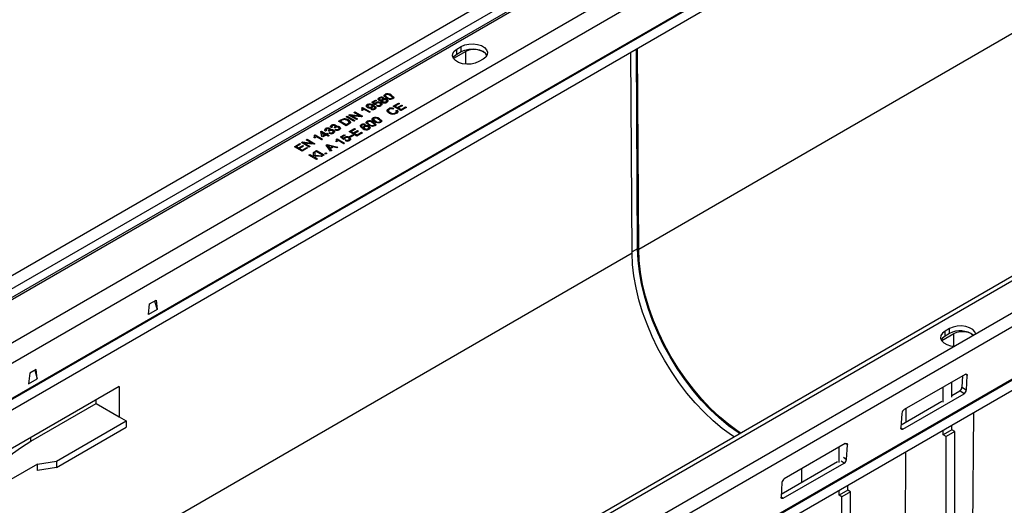
# Model space of a CAD drawing. Units: millimetres. Extents: x 56 to 3304, y 56 to 2320.
# Drawn here: x 2405 to 2724, y 1798 to 1956 of the extents above; entities that cross this region are included whole.
import ezdxf

# ---------------------------------------------------------------- set-up
doc = ezdxf.new("R2010")
doc.units = ezdxf.units.MM
doc.header["$LTSCALE"] = 8
doc.layers.add('HAURATON_PRODUCT_CONTOUR', color=7, linetype='Continuous', lineweight=25)

msp = doc.modelspace()

# ---------------------------------------------------------------- linework, layer by layer
at = {"layer": 'HAURATON_PRODUCT_CONTOUR'}
for p, q in [((2939.31, 2182.91), (2234.32, 1775.93)), ((2941.9, 2180.17), (2236.92, 1773.19)), ((2941.9, 2177.43), (2236.92, 1770.45)), ((2942.26, 2176.82), (2237.27, 1769.84)), ((2954.42, 2169.8), (2249.43, 1762.82)), ((2957.25, 2164.9), (2252.26, 1757.92)), ((2957.25, 2153.47), (2252.26, 1746.49)), ((2957.29, 2153.19), (2252.31, 1746.21)), ((2958.17, 2150.31), (2253.18, 1743.33)), ((3097.09, 2086.48), (2392.11, 1679.5)), ((2394.11, 1679.3), (3099.09, 2086.28)), ((3112.06, 2083.18), (2407.07, 1676.2)), ((2409.66, 1673.35), (3114.65, 2080.33)), ((2947.13, 2078.6), (2605.6, 1881.43)), ((2408.61, 1655.79), (3113.59, 2062.77)), ((2408.64, 1655.51), (3113.62, 2062.49)), ((2409.39, 1652.56), (3114.38, 2059.54)), ((2549.46, 1945.57), (2545.51, 1943.29)), ((2546.63, 1946.39), (2548.05, 1947.21)), ((2546.63, 1944.76), (2546.63, 1946.39)), ((2546.63, 1944.76), (2548.05, 1945.57)), ((2548.05, 1945.57), (2548.05, 1947.21)), ((2549.46, 1941.49), (2549.46, 1945.57)), ((2605.24, 1881.64), (2604.85, 1946.35)), ((2605.6, 1881.43), (2605.21, 1946.55)), ((2555.12, 1943.12), (2553.7, 1942.31)), ((2603.48, 1880.21), (2603.08, 1945.33)), ((2519.01, 1929.18), (2520.19, 1929.86)), ((2519.13, 1929.09), (2520.19, 1929.7)), ((2520.5, 1929.68), (2519.59, 1929.15)), ((2520.19, 1929.86), (2520.5, 1929.68)), ((2520.19, 1929.7), (2520.19, 1929.86)), ((2520.19, 1929.7), (2520.36, 1929.6)), ((2521.39, 1930.43), (2521.39, 1930.59)), ((2521.5, 1930.23), (2521.5, 1930.03)), ((2521.64, 1929.85), (2521.64, 1930.01)), ((2522.19, 1929.6), (2522.19, 1929.76)), ((2522.38, 1929.87), (2522.38, 1930.03)), ((2522.45, 1929.62), (2522.45, 1929.41)), ((2522.56, 1930.06), (2522.56, 1930.27)), ((2522.72, 1930.47), (2522.72, 1930.63)), ((2522.84, 1929.98), (2522.84, 1930.14)), ((2523.3, 1931.53), (2523.3, 1931.69)), ((2523.41, 1931.32), (2523.41, 1931.12)), ((2523.42, 1931.08), (2523.42, 1931.24)), ((2523.83, 1929.4), (2523.83, 1929.61)), ((2523.94, 1929.88), (2523.94, 1930.04)), ((2524.07, 1930.53), (2524.07, 1930.7)), ((2525.34, 1931.26), (2525.34, 1931.43)), ((2525.52, 1930.25), (2525.52, 1930.41)), ((2525.68, 1930.46), (2525.68, 1930.67)), ((2516.02, 1926.44), (2515.73, 1926.61)), ((2515.8, 1927.36), (2516, 1927.48)), ((2515.83, 1927.22), (2516, 1927.32)), ((2515.87, 1926.89), (2515.87, 1927.1)), ((2516, 1927.48), (2518.47, 1926.05)), ((2516, 1927.32), (2516, 1927.48)), ((2516, 1927.32), (2518.33, 1925.97)), ((2518.16, 1925.87), (2516.23, 1926.98)), ((2517.55, 1928.21), (2517.55, 1928.38)), ((2517.69, 1927.99), (2517.69, 1927.79)), ((2517.95, 1927.47), (2517.95, 1927.64)), ((2518.7, 1926.88), (2518.98, 1927.08)), ((2518.85, 1926.82), (2518.98, 1926.91)), ((2518.92, 1927.47), (2518.92, 1927.63)), ((2518.98, 1926.91), (2518.98, 1927.08)), ((2520.03, 1928.31), (2519.01, 1929.18)), ((2519.12, 1927.71), (2519.12, 1927.92)), ((2519.36, 1927.76), (2519.36, 1927.92)), ((2519.57, 1928.01), (2519.57, 1928.17)), ((2519.59, 1929.15), (2520.11, 1928.71)), ((2519.59, 1928.99), (2519.59, 1929.15)), ((2519.59, 1928.99), (2520.11, 1928.55)), ((2519.75, 1926.92), (2519.75, 1927.08)), ((2519.94, 1927.16), (2519.94, 1927.37)), ((2520.38, 1928.47), (2520.03, 1928.31)), ((2520.11, 1928.55), (2520.11, 1928.71)), ((2520.36, 1928.57), (2520.36, 1928.46)), ((2520.38, 1928.9), (2520.38, 1929.06)), ((2520.5, 1927.99), (2520.79, 1928.2)), ((2520.66, 1927.94), (2520.79, 1928.03)), ((2520.79, 1928.03), (2520.79, 1928.2)), ((2521.69, 1928.04), (2521.69, 1928.2)), ((2521.9, 1928.29), (2521.9, 1928.49)), ((2521.91, 1928.85), (2521.91, 1929.02)), ((2522.3, 1928.41), (2522.3, 1928.57)), ((2522.66, 1929.15), (2522.66, 1929.32)), ((2523.62, 1929.15), (2523.62, 1929.31)), ((2524.42, 1926.44), (2524.42, 1926.24)), ((2524.48, 1926.85), (2524.48, 1927.02)), ((2526.15, 1927.15), (2525.88, 1926.91)), ((2525.97, 1927.84), (2527.72, 1928.85)), ((2528.45, 1926.41), (2525.97, 1927.84)), ((2526.11, 1927.76), (2527.72, 1928.69)), ((2528, 1928.68), (2526.61, 1927.88)), ((2526.61, 1927.88), (2527.37, 1927.44)), ((2526.61, 1927.72), (2526.61, 1927.88)), ((2526.61, 1927.72), (2527.37, 1927.28)), ((2526.78, 1926.46), (2527.21, 1926.61)), ((2526.78, 1926.3), (2527.21, 1926.45)), ((2527.21, 1926.45), (2527.21, 1926.61)), ((2527.37, 1927.44), (2528.67, 1928.19)), ((2527.37, 1927.28), (2528.67, 1928.03)), ((2527.37, 1927.28), (2527.37, 1927.44)), ((2528.95, 1928.03), (2527.65, 1927.27)), ((2527.65, 1927.27), (2528.51, 1926.78)), ((2527.65, 1927.11), (2527.65, 1927.27)), ((2527.65, 1927.11), (2528.51, 1926.62)), ((2527.72, 1928.85), (2528, 1928.68)), ((2527.72, 1928.69), (2527.72, 1928.85)), ((2527.72, 1928.69), (2527.86, 1928.6)), ((2530.25, 1927.46), (2528.45, 1926.41)), ((2528.51, 1926.78), (2529.97, 1927.62)), ((2528.51, 1926.62), (2529.97, 1927.46)), ((2528.51, 1926.62), (2528.51, 1926.78)), ((2528.67, 1928.19), (2528.95, 1928.03)), ((2528.67, 1928.03), (2528.67, 1928.19)), ((2528.67, 1928.03), (2528.81, 1927.94)), ((2529.97, 1927.62), (2530.25, 1927.46)), ((2529.97, 1927.46), (2529.97, 1927.62)), ((2529.97, 1927.46), (2530.11, 1927.38)), ((2508.16, 1922.96), (2509.01, 1923.45)), ((2508.3, 1922.88), (2509.01, 1923.28)), ((2509.3, 1923.28), (2508.8, 1922.99)), ((2509.01, 1923.28), (2509.01, 1923.45)), ((2509.48, 1923.51), (2509.48, 1923.68)), ((2510.02, 1923.62), (2510.02, 1923.78)), ((2510.67, 1924.4), (2511.02, 1924.61)), ((2513.14, 1922.98), (2510.67, 1924.4)), ((2510.81, 1924.32), (2511.02, 1924.44)), ((2511.02, 1924.61), (2513.49, 1923.18)), ((2511.02, 1924.44), (2511.02, 1924.61)), ((2511.02, 1924.44), (2513.35, 1923.1)), ((2511.42, 1923.26), (2511.42, 1923.42)), ((2511.59, 1924.94), (2511.96, 1925.15)), ((2514.06, 1923.51), (2511.59, 1924.94)), ((2511.73, 1924.85), (2511.96, 1924.98)), ((2511.96, 1925.15), (2514.99, 1924.77)), ((2511.96, 1924.98), (2511.96, 1925.15)), ((2511.96, 1924.98), (2514.99, 1924.6)), ((2512.57, 1924.77), (2514.41, 1923.71)), ((2515.6, 1924.39), (2512.57, 1924.77)), ((2512.57, 1924.61), (2512.57, 1924.77)), ((2512.57, 1924.61), (2514.27, 1923.63)), ((2513.14, 1925.83), (2513.49, 1926.03)), ((2514.99, 1924.77), (2513.14, 1925.83)), ((2513.49, 1923.18), (2513.14, 1922.98)), ((2513.29, 1925.75), (2513.49, 1925.87)), ((2513.49, 1926.03), (2515.97, 1924.61)), ((2513.49, 1925.87), (2513.49, 1926.03)), ((2513.49, 1925.87), (2515.83, 1924.52)), ((2514.41, 1923.71), (2514.06, 1923.51)), ((2514.99, 1924.6), (2514.99, 1924.77)), ((2515.97, 1924.61), (2515.6, 1924.39)), ((2518.47, 1926.05), (2518.16, 1925.87)), ((2519.4, 1923.89), (2519.4, 1924.05)), ((2519.52, 1923.68), (2519.52, 1923.47)), ((2519.53, 1923.43), (2519.53, 1923.6)), ((2521.45, 1923.62), (2521.45, 1923.78)), ((2524.94, 1925.68), (2524.94, 1925.84)), ((2526.71, 1925.54), (2526.71, 1925.7)), ((2527, 1925.9), (2527, 1926.11)), ((2504.03, 1920.41), (2504.03, 1920.57)), ((2504.15, 1920.2), (2504.15, 1920)), ((2505.21, 1920.05), (2505.21, 1920.25)), ((2505.36, 1920.45), (2505.36, 1920.62)), ((2505.52, 1919.97), (2505.52, 1920.14)), ((2506.19, 1921.05), (2505.85, 1920.89)), ((2505.94, 1921.51), (2505.94, 1921.67)), ((2506.05, 1921.3), (2506.05, 1921.09)), ((2506.59, 1919.89), (2506.59, 1920.05)), ((2507.08, 1920.83), (2506.83, 1921.01)), ((2506.88, 1920.98), (2506.88, 1921.04)), ((2506.99, 1920.19), (2507.27, 1920.39)), ((2507.12, 1921.15), (2507.12, 1921.35)), ((2507.14, 1920.14), (2507.27, 1920.23)), ((2507.27, 1921.55), (2507.27, 1921.71)), ((2507.27, 1920.23), (2507.27, 1920.39)), ((2507.42, 1921.07), (2507.42, 1921.24)), ((2510.64, 1921.53), (2508.16, 1922.96)), ((2508.18, 1920.24), (2508.18, 1920.4)), ((2508.4, 1920.49), (2508.4, 1920.7)), ((2508.5, 1920.99), (2508.5, 1921.15)), ((2508.8, 1922.99), (2510.7, 1921.89)), ((2508.8, 1922.83), (2508.8, 1922.99)), ((2508.8, 1922.83), (2510.7, 1921.73)), ((2511.52, 1922.04), (2510.64, 1921.53)), ((2510.7, 1921.89), (2511.21, 1922.19)), ((2510.7, 1921.73), (2511.21, 1922.03)), ((2510.7, 1921.73), (2510.7, 1921.89)), ((2511.21, 1922.03), (2511.21, 1922.19)), ((2511.62, 1922.46), (2511.62, 1922.63)), ((2511.69, 1919.6), (2513.44, 1920.61)), ((2511.83, 1919.52), (2513.44, 1920.44)), ((2513.72, 1920.44), (2512.33, 1919.64)), ((2513.44, 1920.61), (2513.72, 1920.44)), ((2513.44, 1920.44), (2513.44, 1920.61)), ((2513.44, 1920.44), (2513.58, 1920.36)), ((2515.38, 1921.51), (2515.64, 1921.72)), ((2515.64, 1921.72), (2515.64, 1921.88)), ((2515.7, 1921.46), (2515.7, 1921.25)), ((2516.24, 1920.7), (2516.24, 1920.86)), ((2516.28, 1921.02), (2516.51, 1921.23)), ((2516.49, 1920.89), (2516.49, 1920.69)), ((2516.51, 1921.23), (2516.51, 1921.39)), ((2516.99, 1921.93), (2516.71, 1921.72)), ((2516.71, 1920.42), (2516.71, 1920.59)), ((2517.5, 1922.79), (2517.5, 1922.95)), ((2517.61, 1922.58), (2517.61, 1922.37)), ((2517.62, 1922.33), (2517.62, 1922.5)), ((2517.8, 1920.4), (2517.8, 1920.56)), ((2518.01, 1920.65), (2518.01, 1920.85)), ((2518.05, 1921.19), (2518.05, 1921.35)), ((2518.28, 1921.79), (2518.28, 1921.95)), ((2519.55, 1922.52), (2519.55, 1922.69)), ((2519.72, 1921.51), (2519.72, 1921.67)), ((2519.88, 1921.72), (2519.88, 1921.93)), ((2520.18, 1922.89), (2520.18, 1923.05)), ((2521.62, 1922.61), (2521.62, 1922.77)), ((2521.79, 1922.82), (2521.79, 1923.02)), ((2497.72, 1916.93), (2498.07, 1917.13)), ((2499.57, 1915.86), (2497.72, 1916.93)), ((2497.86, 1916.85), (2498.07, 1916.97)), ((2498.07, 1917.13), (2500.55, 1915.7)), ((2498.07, 1916.97), (2498.07, 1917.13)), ((2498.07, 1916.97), (2500.41, 1915.62)), ((2500.6, 1917.54), (2500.31, 1917.71)), ((2500.37, 1918.46), (2500.58, 1918.58)), ((2500.41, 1918.32), (2500.58, 1918.42)), ((2500.45, 1917.99), (2500.45, 1918.2)), ((2500.58, 1918.58), (2503.05, 1917.15)), ((2500.58, 1918.42), (2500.58, 1918.58)), ((2500.58, 1918.42), (2502.91, 1917.07)), ((2502.74, 1916.97), (2500.81, 1918.08)), ((2502.45, 1919.62), (2502.67, 1919.75)), ((2502.8, 1918.07), (2502.45, 1919.62)), ((2502.48, 1919.48), (2502.67, 1919.59)), ((2502.67, 1919.75), (2504.2, 1918.87)), ((2502.67, 1919.59), (2502.67, 1919.75)), ((2502.67, 1919.59), (2504.2, 1918.71)), ((2503.05, 1917.15), (2502.74, 1916.97)), ((2503.12, 1917.88), (2502.8, 1918.07)), ((2502.99, 1919.2), (2503.19, 1918.29)), ((2503.88, 1918.69), (2502.99, 1919.2)), ((2502.99, 1919.04), (2502.99, 1919.2)), ((2502.99, 1919.04), (2503.19, 1918.13)), ((2504.2, 1918.51), (2503.12, 1917.88)), ((2503.19, 1918.29), (2503.88, 1918.69)), ((2503.19, 1918.13), (2503.88, 1918.53)), ((2503.19, 1918.13), (2503.19, 1918.29)), ((2503.88, 1918.53), (2503.88, 1918.69)), ((2504.29, 1919.95), (2503.94, 1919.79)), ((2504.2, 1918.87), (2504.51, 1919.06)), ((2504.2, 1918.71), (2504.51, 1918.89)), ((2504.2, 1918.71), (2504.2, 1918.87)), ((2504.8, 1918.16), (2504.2, 1918.51)), ((2504.51, 1919.06), (2504.83, 1918.87)), ((2504.51, 1918.89), (2504.51, 1919.06)), ((2504.51, 1918.89), (2504.69, 1918.79)), ((2504.83, 1918.87), (2504.51, 1918.69)), ((2504.51, 1918.69), (2505.12, 1918.34)), ((2504.51, 1918.53), (2504.51, 1918.69)), ((2504.51, 1918.53), (2504.97, 1918.26)), ((2505.12, 1918.34), (2504.8, 1918.16)), ((2505.18, 1919.73), (2504.92, 1919.92)), ((2504.97, 1919.88), (2504.97, 1919.94)), ((2505.08, 1919.09), (2505.37, 1919.29)), ((2505.24, 1919.04), (2505.37, 1919.13)), ((2505.37, 1919.13), (2505.37, 1919.29)), ((2506.28, 1919.14), (2506.28, 1919.3)), ((2506.49, 1919.4), (2506.49, 1919.6)), ((2507.52, 1917.19), (2507.73, 1917.31)), ((2507.55, 1917.05), (2507.73, 1917.15)), ((2507.6, 1916.72), (2507.6, 1916.93)), ((2507.73, 1917.31), (2510.2, 1915.88)), ((2507.73, 1917.15), (2507.73, 1917.31)), ((2507.73, 1917.15), (2510.06, 1915.8)), ((2509.88, 1915.7), (2507.96, 1916.81)), ((2508.84, 1917.91), (2510.01, 1918.59)), ((2509.85, 1917.04), (2508.84, 1917.91)), ((2508.95, 1917.82), (2510.01, 1918.43)), ((2510.33, 1918.41), (2509.41, 1917.88)), ((2509.41, 1917.88), (2509.93, 1917.44)), ((2509.41, 1917.72), (2509.41, 1917.88)), ((2509.41, 1917.72), (2509.93, 1917.27)), ((2510.2, 1917.2), (2509.85, 1917.04)), ((2509.93, 1917.27), (2509.93, 1917.44)), ((2510.01, 1918.59), (2510.33, 1918.41)), ((2510.01, 1918.43), (2510.01, 1918.59)), ((2510.01, 1918.43), (2510.19, 1918.33)), ((2510.19, 1917.3), (2510.19, 1917.19)), ((2510.21, 1917.62), (2510.21, 1917.79)), ((2510.33, 1916.72), (2510.61, 1916.93)), ((2510.61, 1916.76), (2510.61, 1916.93)), ((2511.51, 1916.77), (2511.51, 1916.93)), ((2514.17, 1918.17), (2511.69, 1919.6)), ((2511.72, 1917.02), (2511.72, 1917.22)), ((2511.73, 1917.58), (2511.73, 1917.75)), ((2511.82, 1917.99), (2512.74, 1918.52)), ((2512.11, 1917.82), (2511.82, 1917.99)), ((2511.96, 1917.91), (2512.74, 1918.36)), ((2513.03, 1918.35), (2512.11, 1917.82)), ((2512.12, 1917.14), (2512.12, 1917.3)), ((2512.33, 1919.64), (2513.09, 1919.2)), ((2512.33, 1919.47), (2512.33, 1919.64)), ((2512.33, 1919.47), (2513.09, 1919.03)), ((2512.74, 1918.52), (2513.03, 1918.35)), ((2512.74, 1918.36), (2512.74, 1918.52)), ((2512.74, 1918.36), (2512.88, 1918.27)), ((2513.09, 1919.2), (2514.39, 1919.95)), ((2513.09, 1919.03), (2514.39, 1919.78)), ((2513.09, 1919.03), (2513.09, 1919.2)), ((2514.68, 1919.78), (2513.37, 1919.03)), ((2513.37, 1919.03), (2514.23, 1918.54)), ((2513.37, 1918.87), (2513.37, 1919.03)), ((2513.37, 1918.87), (2514.23, 1918.37)), ((2515.98, 1919.21), (2514.17, 1918.17)), ((2514.23, 1918.54), (2515.69, 1919.38)), ((2514.23, 1918.37), (2515.69, 1919.22)), ((2514.23, 1918.37), (2514.23, 1918.54)), ((2514.39, 1919.95), (2514.68, 1919.78)), ((2514.39, 1919.78), (2514.39, 1919.95)), ((2514.39, 1919.78), (2514.53, 1919.7)), ((2515.69, 1919.38), (2515.98, 1919.21)), ((2515.69, 1919.22), (2515.69, 1919.38)), ((2515.69, 1919.22), (2515.84, 1919.13)), ((2493.88, 1914.71), (2495.63, 1915.72)), ((2496.36, 1913.29), (2493.88, 1914.71)), ((2494.03, 1914.63), (2495.63, 1915.56)), ((2495.91, 1915.56), (2494.52, 1914.75)), ((2494.52, 1914.75), (2495.28, 1914.31)), ((2494.52, 1914.59), (2494.52, 1914.75)), ((2494.52, 1914.59), (2495.28, 1914.15)), ((2495.28, 1914.31), (2496.58, 1915.06)), ((2495.28, 1914.15), (2496.58, 1914.9)), ((2495.28, 1914.15), (2495.28, 1914.31)), ((2496.87, 1914.9), (2495.57, 1914.15)), ((2495.57, 1914.15), (2496.42, 1913.65)), ((2495.57, 1913.98), (2495.57, 1914.15)), ((2495.57, 1913.98), (2496.42, 1913.49)), ((2495.63, 1915.72), (2495.91, 1915.56)), ((2495.63, 1915.56), (2495.63, 1915.72)), ((2495.63, 1915.56), (2495.77, 1915.48)), ((2496.17, 1916.03), (2496.54, 1916.25)), ((2498.64, 1914.6), (2496.17, 1916.03)), ((2496.31, 1915.95), (2496.54, 1916.08)), ((2498.17, 1914.33), (2496.36, 1913.29)), ((2496.42, 1913.65), (2497.88, 1914.49)), ((2496.42, 1913.49), (2497.88, 1914.33)), ((2496.42, 1913.49), (2496.42, 1913.65)), ((2496.54, 1916.25), (2499.57, 1915.86)), ((2496.54, 1916.08), (2496.54, 1916.25)), ((2496.54, 1916.08), (2499.57, 1915.7)), ((2496.58, 1915.06), (2496.87, 1914.9)), ((2496.58, 1914.9), (2496.58, 1915.06)), ((2496.58, 1914.9), (2496.73, 1914.82)), ((2497.15, 1915.87), (2498.99, 1914.81)), ((2500.18, 1915.49), (2497.15, 1915.87)), ((2497.15, 1915.71), (2497.15, 1915.87)), ((2497.15, 1915.71), (2498.85, 1914.72)), ((2497.88, 1914.49), (2498.17, 1914.33)), ((2497.88, 1914.33), (2497.88, 1914.49)), ((2497.88, 1914.33), (2498.03, 1914.25)), ((2498.99, 1914.81), (2498.64, 1914.6)), ((2499.57, 1915.7), (2499.57, 1915.86)), ((2500.55, 1915.7), (2500.18, 1915.49)), ((2504.15, 1915.25), (2504.54, 1915.47)), ((2505.64, 1913.25), (2504.15, 1915.25)), ((2504.24, 1915.13), (2504.54, 1915.31)), ((2504.54, 1915.47), (2508, 1914.61)), ((2504.54, 1915.31), (2504.54, 1915.47)), ((2504.54, 1915.31), (2507.8, 1914.5)), ((2504.63, 1915.03), (2504.63, 1915.19)), ((2504.92, 1914.83), (2505.35, 1914.29)), ((2504.92, 1914.67), (2504.92, 1914.83)), ((2504.92, 1914.67), (2505.35, 1914.13)), ((2506.2, 1914.78), (2505.31, 1915.02)), ((2505.35, 1914.29), (2506.2, 1914.78)), ((2505.35, 1914.13), (2506.2, 1914.62)), ((2505.35, 1914.13), (2505.35, 1914.29)), ((2506.59, 1914.67), (2505.53, 1914.07)), ((2505.53, 1914.07), (2506.01, 1913.46)), ((2505.53, 1913.9), (2505.53, 1914.07)), ((2505.53, 1913.9), (2505.92, 1913.41)), ((2506.2, 1914.62), (2506.2, 1914.78)), ((2507.63, 1914.4), (2506.59, 1914.67)), ((2507.75, 1916.27), (2507.46, 1916.44)), ((2508, 1914.61), (2507.63, 1914.4)), ((2510.2, 1915.88), (2509.88, 1915.7)), ((2510.48, 1916.67), (2510.61, 1916.76)), ((2498.56, 1912.02), (2498.91, 1912.22)), ((2501.03, 1910.59), (2498.56, 1912.02)), ((2498.7, 1911.93), (2498.91, 1912.05)), ((2498.91, 1912.22), (2500.05, 1911.56)), ((2498.91, 1912.05), (2498.91, 1912.22)), ((2498.91, 1912.05), (2500.05, 1911.4)), ((2500.05, 1912.88), (2500.52, 1913.15)), ((2500.05, 1912.71), (2500.52, 1912.99)), ((2500.05, 1911.56), (2500.05, 1912.88)), ((2500.05, 1911.4), (2500.05, 1911.56)), ((2500.52, 1913.15), (2500.52, 1911.96)), ((2500.52, 1911.96), (2503.06, 1911.76)), ((2500.52, 1911.79), (2500.52, 1911.96)), ((2500.52, 1911.79), (2502.81, 1911.62)), ((2500.53, 1911.7), (2500.52, 1911.28)), ((2500.52, 1911.28), (2501.38, 1910.79)), ((2500.52, 1911.12), (2500.52, 1911.28)), ((2500.52, 1911.12), (2501.24, 1910.71)), ((2502.63, 1911.51), (2500.53, 1911.7)), ((2500.78, 1913.3), (2501.1, 1913.48)), ((2503.25, 1911.87), (2500.78, 1913.3)), ((2500.92, 1913.22), (2501.1, 1913.32)), ((2501.38, 1910.79), (2501.03, 1910.59)), ((2501.1, 1913.48), (2503.57, 1912.05)), ((2501.1, 1913.32), (2501.1, 1913.48)), ((2501.1, 1913.32), (2503.43, 1911.97)), ((2503.06, 1911.76), (2502.63, 1911.51)), ((2503.57, 1912.05), (2503.25, 1911.87)), ((2503.79, 1912.55), (2504.11, 1912.73)), ((2504.11, 1912.36), (2503.79, 1912.55)), ((2503.93, 1912.47), (2504.11, 1912.57)), ((2504.11, 1912.73), (2504.43, 1912.55)), ((2504.11, 1912.57), (2504.11, 1912.73)), ((2504.11, 1912.57), (2504.29, 1912.47)), ((2504.43, 1912.55), (2504.11, 1912.36)), ((2506.01, 1913.46), (2505.64, 1913.25)), ((2605.24, 1881.64), (2603.47, 1880.61)), ((2603.48, 1880.21), (2259.82, 1681.82)), ((2446.54, 1860.28), (2446.89, 1863.75)), ((2446.89, 1863.75), (2449.02, 1864.97)), ((2448.52, 1864.69), (2449.37, 1861.91)), ((2449.02, 1864.97), (2449.37, 1861.91)), ((2449.37, 1861.91), (2446.54, 1860.28)), ((2703.9, 1851.86), (2707.85, 1854.14)), ((2706.44, 1855.77), (2705.02, 1854.95)), ((2705.02, 1853.32), (2705.02, 1854.95)), ((2706.44, 1854.13), (2705.02, 1853.32)), ((2706.44, 1854.13), (2706.44, 1855.77)), ((2707.85, 1850.05), (2707.85, 1854.14)), ((2408, 1841.3), (2407.65, 1837.83)), ((2410.12, 1842.52), (2408, 1841.3)), ((2409.63, 1842.23), (2410.48, 1839.46)), ((2410.48, 1839.46), (2410.12, 1842.52)), ((2711.53, 1840.91), (2691.73, 1829.48)), ((2710.5, 1836.73), (2710.72, 1840.44)), ((2712.19, 1840.53), (2711.58, 1840.93)), ((2711.91, 1835.8), (2712.19, 1840.53)), ((2436.99, 1837.01), (2391.64, 1810.83)), ((2407.65, 1837.83), (2410.48, 1839.46)), ((2436.99, 1837.01), (2437.05, 1827.18)), ((2707.22, 1833.53), (2707.22, 1838.42)), ((2691.35, 1823.18), (2711.15, 1834.61)), ((2704.39, 1831.89), (2704.39, 1836.78)), ((2707.22, 1834.08), (2709.74, 1835.53)), ((2711.15, 1834.61), (2709.74, 1835.53)), ((2710.5, 1836.73), (2711.91, 1835.8)), ((2408.39, 1819.23), (2429.61, 1831.47)), ((2429.61, 1831.47), (2429.61, 1832.75)), ((2429.61, 1831.47), (2437.05, 1827.18)), ((2690.76, 1824.57), (2703.94, 1832.19)), ((2690.98, 1828.28), (2690.69, 1823.56)), ((2692.27, 1829.79), (2692.25, 1825.43)), ((2714.18, 1828.51), (2713.87, 1777.19)), ((2416.68, 1812.81), (2439.31, 1825.87)), ((2437.05, 1827.18), (2439.31, 1825.87)), ((2439.31, 1825.87), (2439.32, 1823.82)), ((2707.22, 1822.9), (2707.22, 1824.49)), ((2416.7, 1810.76), (2439.32, 1823.82)), ((2690.7, 1823.61), (2691.35, 1823.18)), ((2707.22, 1822.9), (2704.39, 1821.27)), ((2704.39, 1821.27), (2704.39, 1822.86)), ((2705.31, 1820.74), (2704.39, 1821.27)), ((2708.14, 1822.37), (2705.31, 1820.74)), ((2708.14, 1822.37), (2707.22, 1822.9)), ((2708.14, 1710.51), (2708.14, 1822.37)), ((2408.39, 1819.23), (2408.39, 1820.5)), ((2672.64, 1818.46), (2652.84, 1807.03)), ((2673.3, 1818.08), (2672.69, 1818.48)), ((2673.02, 1813.35), (2673.3, 1818.08)), ((2705.31, 1708.87), (2705.31, 1820.74)), ((2670.59, 1812.38), (2670.59, 1817.27)), ((2692.19, 1815.82), (2691.88, 1764.5)), ((2410.5, 1811.85), (2391.61, 1800.95)), ((2410.5, 1811.85), (2416.68, 1812.81)), ((2410.52, 1809.8), (2410.5, 1811.85)), ((2416.68, 1812.81), (2416.7, 1810.76)), ((2651.86, 1802.12), (2670.14, 1812.67)), ((2652.46, 1800.73), (2672.26, 1812.16)), ((2672.26, 1812.16), (2671.3, 1812.79)), ((2672, 1814.02), (2673.02, 1813.35)), ((2416.7, 1810.76), (2410.52, 1809.8)), ((2658.47, 1810.28), (2658.45, 1805.92)), ((2652.09, 1805.83), (2651.8, 1801.11)), ((2673.42, 1803.39), (2673.42, 1804.98)), ((2673.42, 1803.39), (2670.59, 1801.76)), ((2670.59, 1801.76), (2670.59, 1803.35)), ((2674.34, 1802.86), (2671.51, 1801.23)), ((2674.34, 1802.86), (2673.42, 1803.39)), ((2674.34, 1690.99), (2674.34, 1802.86)), ((2651.81, 1801.16), (2652.46, 1800.73)), ((2671.51, 1801.23), (2670.59, 1801.76)), ((2671.51, 1689.36), (2671.51, 1801.23))]:
    msp.add_line(p, q, dxfattribs=at)
at = {"layer": 'HAURATON_PRODUCT_CONTOUR', "flags": 128}
for points in [[(2553.7, 1942.31), (2552.56, 1941.81), (2551.23, 1941.53), (2549.81, 1941.47), (2548.42, 1941.64), (2547.17, 1942.04), (2546.16, 1942.62), (2545.48, 1943.34), (2545.18, 1944.14), (2545.28, 1944.96), (2545.78, 1945.73), (2546.63, 1946.39)], [(2548.05, 1947.21), (2549.19, 1947.7), (2550.52, 1947.99), (2551.94, 1948.04), (2553.33, 1947.87), (2554.58, 1947.48), (2555.58, 1946.89), (2556.27, 1946.17), (2556.57, 1945.37), (2556.47, 1944.55), (2555.97, 1943.78), (2555.12, 1943.12)], [(2548.05, 1945.57), (2549.19, 1946.07), (2550.52, 1946.35), (2551.94, 1946.41), (2553.33, 1946.24), (2554.58, 1945.84), (2555.58, 1945.26), (2556.27, 1944.54), (2556.38, 1944.35)], [(2556.27, 1944.17), (2556.24, 1944.3), (2555.86, 1944.99), (2555.12, 1945.57), (2554.11, 1946), (2552.92, 1946.22), (2551.67, 1946.22), (2550.48, 1946), (2549.46, 1945.57)], [(2545.37, 1943.53), (2545.78, 1944.1), (2546.63, 1944.76)], [(2521.32, 1929.83), (2521.1, 1930.03), (2521.08, 1930.27), (2521.19, 1930.45), (2521.39, 1930.59)], [(2521.1, 1930.15), (2521.19, 1930.28), (2521.39, 1930.43)], [(2521.68, 1930.43), (2521.55, 1930.33), (2521.5, 1930.2), (2521.54, 1930.1), (2521.64, 1930.01)], [(2521.5, 1930.05), (2521.5, 1930.03), (2521.54, 1929.93), (2521.64, 1929.85)], [(2522.35, 1929.13), (2522.15, 1929.28), (2522.06, 1929.47), (2522.08, 1929.62), (2522.19, 1929.76)], [(2522.08, 1929.43), (2522.08, 1929.46), (2522.19, 1929.6)], [(2522.38, 1930.03), (2522.51, 1930.13), (2522.56, 1930.26), (2522.52, 1930.36), (2522.41, 1930.45)], [(2522.38, 1929.87), (2522.51, 1929.97), (2522.55, 1930.09)], [(2522.66, 1929.86), (2522.49, 1929.72), (2522.45, 1929.55), (2522.52, 1929.42), (2522.66, 1929.32)], [(2522.72, 1930.63), (2522.87, 1930.51), (2522.93, 1930.37), (2522.84, 1930.14)], [(2522.72, 1930.47), (2522.87, 1930.35), (2522.9, 1930.28)], [(2523.76, 1930.51), (2523.07, 1931.06), (2522.99, 1931.23), (2523, 1931.4), (2523.11, 1931.56), (2523.3, 1931.69)], [(2523.58, 1931.53), (2523.43, 1931.38), (2523.42, 1931.24)], [(2523.42, 1931.24), (2523.73, 1930.91), (2524.07, 1930.7)], [(2523.42, 1931.08), (2523.73, 1930.75), (2524.07, 1930.53)], [(2523.62, 1929.31), (2523.79, 1929.45), (2523.83, 1929.62), (2523.76, 1929.75), (2523.62, 1929.86)], [(2525.01, 1930.07), (2524.26, 1930.26), (2523.76, 1930.51)], [(2523.94, 1930.04), (2524.2, 1929.81), (2524.25, 1929.53), (2524.13, 1929.32), (2523.9, 1929.15)], [(2523.94, 1929.88), (2524.2, 1929.64), (2524.24, 1929.44)], [(2525.8, 1930.25), (2525.39, 1930.09), (2525.01, 1930.07)], [(2525.52, 1930.41), (2525.64, 1930.51), (2525.68, 1930.63), (2525.66, 1930.75), (2525.57, 1930.87), (2525.03, 1931.25)], [(2525.34, 1931.43), (2526.04, 1930.88), (2526.11, 1930.71), (2526.1, 1930.54), (2525.99, 1930.38), (2525.8, 1930.25)], [(2525.34, 1931.26), (2526.04, 1930.71), (2526.11, 1930.55), (2526.1, 1930.48)], [(2525.52, 1930.25), (2525.64, 1930.35), (2525.68, 1930.47), (2525.68, 1930.48)], [(2515.73, 1926.61), (2515.87, 1927.03), (2515.8, 1927.36)], [(2515.73, 1926.45), (2515.87, 1926.87), (2515.86, 1926.91)], [(2516.23, 1926.98), (2516.15, 1926.67), (2516.02, 1926.44)], [(2517.61, 1927.46), (2517.33, 1927.7), (2517.24, 1927.98), (2517.33, 1928.19), (2517.55, 1928.38)], [(2517.24, 1927.79), (2517.24, 1927.81), (2517.33, 1928.03), (2517.55, 1928.21)], [(2517.89, 1928.24), (2517.71, 1928.08), (2517.7, 1927.89), (2517.79, 1927.75), (2517.95, 1927.64)], [(2517.71, 1927.81), (2517.7, 1927.73), (2517.79, 1927.59), (2517.95, 1927.47)], [(2518.92, 1927.63), (2519.09, 1927.78), (2519.12, 1927.96), (2519.03, 1928.09), (2518.88, 1928.2)], [(2518.92, 1927.47), (2519.09, 1927.62), (2519.11, 1927.73)], [(2519.36, 1927.92), (2519.33, 1927.62), (2519.11, 1927.41)], [(2519.42, 1927.89), (2519.38, 1927.91), (2519.36, 1927.92)], [(2519.75, 1927.08), (2519.87, 1927.17), (2519.93, 1927.28), (2519.94, 1927.4), (2519.87, 1927.51), (2519.42, 1927.89)], [(2519.57, 1928.17), (2520.28, 1927.58), (2520.35, 1927.4), (2520.32, 1927.22), (2520.21, 1927.05), (2520.01, 1926.91)], [(2519.57, 1928.01), (2520.28, 1927.41), (2520.35, 1927.24), (2520.34, 1927.19)], [(2520.11, 1928.71), (2520.21, 1928.92), (2520.38, 1929.06)], [(2520.11, 1928.55), (2520.21, 1928.76), (2520.38, 1928.9)], [(2521.69, 1928.2), (2521.87, 1928.36), (2521.88, 1928.56), (2521.78, 1928.7), (2521.61, 1928.82)], [(2521.69, 1928.04), (2521.87, 1928.2), (2521.88, 1928.31)], [(2521.91, 1929.02), (2522.19, 1928.78), (2522.3, 1928.57)], [(2521.91, 1928.85), (2522.19, 1928.62), (2522.3, 1928.41)], [(2522.3, 1928.57), (2522.23, 1928.25), (2521.97, 1928.03)], [(2522.46, 1929.43), (2522.45, 1929.39), (2522.52, 1929.26), (2522.66, 1929.15)], [(2523.62, 1929.15), (2523.79, 1929.29), (2523.82, 1929.42)], [(2524.59, 1925.64), (2524.15, 1925.99), (2523.99, 1926.41), (2524.14, 1926.74), (2524.48, 1927.02)], [(2524, 1926.21), (2523.99, 1926.25), (2524.14, 1926.58), (2524.48, 1926.85)], [(2524.75, 1926.84), (2524.53, 1926.67), (2524.43, 1926.47), (2524.47, 1926.26), (2524.94, 1925.84)], [(2526.71, 1925.7), (2526.93, 1925.89), (2527, 1926.12), (2526.78, 1926.46)], [(2527.21, 1926.45), (2527.43, 1926.15), (2527.44, 1925.97)], [(2509.01, 1923.45), (2509.26, 1923.58), (2509.48, 1923.68)], [(2509.01, 1923.28), (2509.26, 1923.42), (2509.48, 1923.51)], [(2509.76, 1923.49), (2509.49, 1923.38), (2509.3, 1923.28)], [(2509.48, 1923.68), (2509.77, 1923.76), (2510.02, 1923.78)], [(2509.48, 1923.51), (2509.77, 1923.59), (2510.02, 1923.62)], [(2511.62, 1922.63), (2511.4, 1922.99), (2511.06, 1923.22)], [(2511.42, 1923.42), (2511.88, 1923.07), (2512.06, 1922.64), (2511.9, 1922.31), (2511.52, 1922.04)], [(2511.42, 1923.26), (2511.88, 1922.91), (2512.06, 1922.49)], [(2519.86, 1922.87), (2519.17, 1923.42), (2519.1, 1923.59), (2519.11, 1923.76), (2519.22, 1923.92), (2519.4, 1924.05)], [(2519.69, 1923.88), (2519.54, 1923.73), (2519.53, 1923.6)], [(2519.53, 1923.6), (2519.84, 1923.27), (2520.18, 1923.05)], [(2519.53, 1923.43), (2519.84, 1923.11), (2520.18, 1922.89)], [(2521.62, 1922.77), (2521.74, 1922.87), (2521.79, 1922.99), (2521.76, 1923.11), (2521.67, 1923.22), (2521.13, 1923.6)], [(2521.45, 1923.78), (2522.14, 1923.23), (2522.21, 1923.07), (2522.2, 1922.9), (2522.09, 1922.74), (2521.91, 1922.6)], [(2521.45, 1923.62), (2522.14, 1923.07), (2522.21, 1922.9), (2522.21, 1922.84)], [(2524.43, 1926.26), (2524.47, 1926.09), (2524.94, 1925.68)], [(2526.71, 1925.54), (2526.93, 1925.73), (2526.99, 1925.93)], [(2503.94, 1919.79), (2503.76, 1920), (2503.73, 1920.24), (2503.83, 1920.42), (2504.03, 1920.57)], [(2503.74, 1920), (2503.73, 1920.08), (2503.83, 1920.26), (2504.03, 1920.41)], [(2504.33, 1920.41), (2504.19, 1920.3), (2504.15, 1920.16), (2504.2, 1920.05), (2504.29, 1919.95)], [(2504.15, 1920.01), (2504.15, 1919.99), (2504.19, 1919.9)], [(2504.97, 1919.94), (2505.13, 1920.06), (2505.21, 1920.21), (2505.18, 1920.33), (2505.06, 1920.43)], [(2505.04, 1919.83), (2505.13, 1919.9), (2505.21, 1920.05), (2505.2, 1920.07)], [(2505.36, 1920.62), (2505.51, 1920.5), (2505.58, 1920.36), (2505.52, 1920.14)], [(2505.36, 1920.45), (2505.51, 1920.34), (2505.55, 1920.25)], [(2505.85, 1920.89), (2505.66, 1921.1), (2505.63, 1921.34), (2505.74, 1921.52), (2505.94, 1921.67)], [(2505.64, 1921.1), (2505.63, 1921.18), (2505.74, 1921.36), (2505.94, 1921.51)], [(2506.23, 1921.51), (2506.09, 1921.4), (2506.05, 1921.26), (2506.1, 1921.15), (2506.19, 1921.05)], [(2506.06, 1921.11), (2506.05, 1921.09), (2506.09, 1921)], [(2506.59, 1920.05), (2506.86, 1919.81), (2506.9, 1919.53), (2506.79, 1919.31), (2506.55, 1919.13)], [(2506.83, 1921.01), (2506.86, 1921.03), (2506.88, 1921.04)], [(2506.88, 1921.04), (2507.03, 1921.16), (2507.11, 1921.31), (2507.08, 1921.43), (2506.96, 1921.53)], [(2506.95, 1920.93), (2507.03, 1921), (2507.11, 1921.15), (2507.11, 1921.17)], [(2507.25, 1920.97), (2507.15, 1920.89), (2507.08, 1920.83)], [(2507.27, 1921.71), (2507.41, 1921.6), (2507.48, 1921.46), (2507.42, 1921.24)], [(2507.27, 1921.55), (2507.41, 1921.43), (2507.45, 1921.35)], [(2508.18, 1920.4), (2508.35, 1920.55), (2508.39, 1920.73), (2508.32, 1920.86), (2508.18, 1920.97)], [(2508.18, 1920.24), (2508.35, 1920.39), (2508.38, 1920.52)], [(2508.5, 1921.15), (2508.76, 1920.91), (2508.81, 1920.63), (2508.69, 1920.41), (2508.46, 1920.23)], [(2508.5, 1920.99), (2508.76, 1920.75), (2508.79, 1920.54)], [(2511.21, 1922.19), (2511.52, 1922.41), (2511.62, 1922.63)], [(2511.21, 1922.03), (2511.52, 1922.25), (2511.62, 1922.46)], [(2515.29, 1921.35), (2515.38, 1921.67), (2515.64, 1921.88)], [(2516.06, 1920.6), (2515.51, 1920.99), (2515.29, 1921.35)], [(2515.91, 1921.7), (2515.77, 1921.6), (2515.71, 1921.5)], [(2515.71, 1921.5), (2515.74, 1921.3), (2515.88, 1921.11), (2516.24, 1920.86)], [(2515.71, 1921.34), (2515.74, 1921.14), (2515.88, 1920.95), (2516.24, 1920.7)], [(2516.34, 1921.8), (2516.08, 1921.77), (2515.91, 1921.7)], [(2516.24, 1920.86), (2516.28, 1921.18), (2516.51, 1921.39)], [(2516.71, 1921.72), (2516.51, 1921.78), (2516.34, 1921.8)], [(2516.71, 1921.18), (2516.54, 1921.02), (2516.49, 1920.84), (2516.56, 1920.7), (2516.71, 1920.59)], [(2516.5, 1920.71), (2516.49, 1920.68), (2516.56, 1920.54), (2516.71, 1920.42)], [(2517.96, 1921.77), (2517.27, 1922.32), (2517.2, 1922.49), (2517.21, 1922.66), (2517.32, 1922.82), (2517.5, 1922.95)], [(2517.78, 1922.78), (2517.63, 1922.63), (2517.62, 1922.5)], [(2517.62, 1922.5), (2517.93, 1922.17), (2518.28, 1921.95)], [(2517.62, 1922.33), (2517.93, 1922.01), (2518.28, 1921.79)], [(2517.8, 1920.56), (2517.98, 1920.72), (2518, 1920.91), (2517.9, 1921.05), (2517.74, 1921.16)], [(2517.8, 1920.4), (2517.98, 1920.56), (2517.99, 1920.67)], [(2519.21, 1921.32), (2518.46, 1921.52), (2517.96, 1921.77)], [(2518.05, 1921.35), (2518.34, 1921.11), (2518.44, 1920.82), (2518.34, 1920.6), (2518.11, 1920.41)], [(2518.05, 1921.19), (2518.34, 1920.95), (2518.43, 1920.68)], [(2520.01, 1921.5), (2519.6, 1921.35), (2519.21, 1921.32)], [(2519.72, 1921.67), (2519.84, 1921.77), (2519.88, 1921.89), (2519.86, 1922.01), (2519.77, 1922.12), (2519.23, 1922.5)], [(2519.55, 1922.69), (2520.24, 1922.13), (2520.31, 1921.97), (2520.3, 1921.8), (2520.19, 1921.64), (2520.01, 1921.5)], [(2519.55, 1922.52), (2520.24, 1921.97), (2520.31, 1921.8), (2520.31, 1921.74)], [(2519.72, 1921.51), (2519.84, 1921.61), (2519.88, 1921.73), (2519.88, 1921.74)], [(2521.12, 1922.42), (2520.36, 1922.62), (2519.86, 1922.87)], [(2521.91, 1922.6), (2521.5, 1922.45), (2521.12, 1922.42)], [(2521.62, 1922.61), (2521.74, 1922.71), (2521.79, 1922.83), (2521.78, 1922.84)], [(2500.31, 1917.71), (2500.45, 1918.13), (2500.37, 1918.46)], [(2500.31, 1917.55), (2500.45, 1917.97), (2500.44, 1918.01)], [(2500.81, 1918.08), (2500.73, 1917.77), (2500.6, 1917.54)], [(2504.92, 1919.92), (2504.95, 1919.93), (2504.97, 1919.94)], [(2505.35, 1919.87), (2505.24, 1919.8), (2505.18, 1919.73)], [(2506.28, 1919.3), (2506.45, 1919.45), (2506.49, 1919.63), (2506.42, 1919.76), (2506.27, 1919.87)], [(2506.28, 1919.14), (2506.45, 1919.29), (2506.48, 1919.42)], [(2506.59, 1919.89), (2506.86, 1919.65), (2506.89, 1919.44)], [(2507.46, 1916.44), (2507.59, 1916.86), (2507.52, 1917.19)], [(2507.96, 1916.81), (2507.88, 1916.5), (2507.75, 1916.27)], [(2509.93, 1917.44), (2510.03, 1917.65), (2510.21, 1917.79)], [(2509.93, 1917.27), (2510.03, 1917.49), (2510.21, 1917.62)], [(2511.51, 1916.93), (2511.69, 1917.09), (2511.7, 1917.29), (2511.6, 1917.43), (2511.43, 1917.55)], [(2511.51, 1916.77), (2511.69, 1916.93), (2511.7, 1917.04)], [(2511.73, 1917.75), (2512.02, 1917.51), (2512.12, 1917.3)], [(2511.73, 1917.58), (2512.02, 1917.35), (2512.12, 1917.14)], [(2512.12, 1917.3), (2512.05, 1916.98), (2511.8, 1916.76)], [(2504.63, 1915.19), (2504.82, 1915), (2504.92, 1914.83)], [(2505.31, 1915.02), (2504.93, 1915.12), (2504.63, 1915.19)], [(2504.63, 1915.03), (2504.82, 1914.83), (2504.92, 1914.67)], [(2507.46, 1916.28), (2507.59, 1916.7), (2507.58, 1916.74)], [(2638.38, 1821.67), (2637.85, 1822.02), (2634.78, 1824.26), (2631.75, 1826.78), (2628.79, 1829.56), (2625.92, 1832.58), (2623.17, 1835.82), (2620.55, 1839.25), (2618.08, 1842.84), (2615.79, 1846.58), (2613.69, 1850.42), (2611.79, 1854.35), (2610.11, 1858.33), (2608.67, 1862.33), (2607.46, 1866.33), (2606.51, 1870.29), (2605.83, 1874.18), (2605.4, 1877.97), (2605.24, 1881.64)], [(2636.59, 1820.63), (2635.76, 1821.18), (2632.72, 1823.4), (2629.72, 1825.9), (2626.79, 1828.65), (2623.95, 1831.64), (2621.22, 1834.84), (2618.63, 1838.24), (2616.19, 1841.8), (2613.92, 1845.5), (2611.84, 1849.31), (2609.96, 1853.19), (2608.3, 1857.14), (2606.86, 1861.1), (2605.67, 1865.05), (2604.73, 1868.97), (2604.05, 1872.82), (2603.63, 1876.58), (2603.48, 1880.21)], [(2638.71, 1821.86), (2637.88, 1822.41), (2634.84, 1824.63), (2631.84, 1827.12), (2628.91, 1829.87), (2626.07, 1832.86), (2623.35, 1836.07), (2620.75, 1839.46), (2618.31, 1843.02), (2616.04, 1846.72), (2613.96, 1850.53), (2612.08, 1854.42), (2610.42, 1858.36), (2608.99, 1862.32), (2607.8, 1866.28), (2606.86, 1870.2), (2606.17, 1874.05), (2605.75, 1877.8), (2605.6, 1881.43)], [(2714.96, 1853.94), (2714.66, 1854.74), (2713.98, 1855.46), (2712.97, 1856.04), (2711.72, 1856.43), (2710.33, 1856.61), (2708.91, 1856.55), (2707.58, 1856.26), (2706.44, 1855.77)], [(2705.02, 1854.95), (2704.17, 1854.29), (2703.67, 1853.52), (2703.57, 1852.7), (2703.87, 1851.9), (2704.56, 1851.18), (2705.56, 1850.6), (2706.81, 1850.21), (2708.18, 1850.03)], [(2705.02, 1853.32), (2704.17, 1852.66), (2703.76, 1852.09)], [(2707.85, 1854.14), (2708.86, 1854.56), (2710.05, 1854.78), (2711.3, 1854.78), (2712.49, 1854.56), (2713.51, 1854.14), (2714.24, 1853.55), (2714.25, 1853.54)], [(2711.53, 1840.91), (2711.67, 1840.97), (2711.8, 1841), (2711.92, 1841), (2712.02, 1840.97), (2712.1, 1840.9), (2712.16, 1840.8), (2712.19, 1840.67), (2712.19, 1840.53)], [(2691.35, 1823.18), (2691.22, 1823.12), (2691.09, 1823.08), (2690.97, 1823.09), (2690.87, 1823.12), (2690.79, 1823.19), (2690.73, 1823.29), (2690.7, 1823.41), (2690.69, 1823.56)], [(2391.61, 1800.95), (2392.63, 1803.5), (2393.98, 1806.01), (2395.65, 1808.45), (2397.63, 1810.81), (2399.9, 1813.09), (2402.46, 1815.25), (2405.3, 1817.3), (2408.39, 1819.23)], [(2672.64, 1818.46), (2672.78, 1818.52), (2672.91, 1818.55), (2673.03, 1818.55), (2673.13, 1818.52), (2673.21, 1818.45), (2673.27, 1818.35), (2673.3, 1818.22), (2673.3, 1818.08)], [(2652.46, 1800.73), (2652.33, 1800.66), (2652.2, 1800.63), (2652.08, 1800.63), (2651.98, 1800.67), (2651.9, 1800.74), (2651.84, 1800.84), (2651.81, 1800.96), (2651.8, 1801.11)]]:
    msp.add_lwpolyline(points, dxfattribs=at)
at = {"layer": 'HAURATON_PRODUCT_CONTOUR'}
for centre, radius, start, end in [((2521.83, 1930.81), 1.1, 242.283, 288.7063), ((2522.09, 1929.39), 1.39, 63.0592, 120.4059), ((2522.09, 1929.23), 1.39, 63.0592, 120.4059), ((2522, 1930.66), 0.743, 241.1864, 301.1127), ((2522, 1930.5), 0.743, 241.1864, 301.1127), ((2522.06, 1929.78), 0.755, 61.9821, 120.3356), ((2523.14, 1929), 0.982, 60.6707, 119.4654), ((2523.27, 1928.79), 1.41, 61.7781, 107.7184), ((2523.27, 1928.63), 1.41, 61.7781, 107.7184), ((2523.43, 1931.12), 0.435, 108.0646, 177.569), ((2524.11, 1929.94), 1.94, 50.3724, 114.8144), ((2524.11, 1929.77), 1.94, 50.3724, 114.8144), ((2524.08, 1930.25), 1.37, 46.5324, 111.421), ((2525.02, 1931.7), 1.38, 226.6538, 291.0948), ((2525.02, 1931.54), 1.38, 226.6538, 291.0948), ((2518.39, 1926.6), 1.96, 53, 115.2431), ((2518.39, 1926.44), 1.96, 53, 115.2431), ((2518.41, 1928.82), 1.58, 239.5074, 296.338), ((2518.35, 1927.35), 1, 58.1907, 117.344), ((2518.44, 1928.5), 0.99, 240.0448, 299.1153), ((2518.44, 1928.33), 0.99, 240.0448, 299.1153), ((2519.33, 1928.18), 1.45, 244.1034, 298.3592), ((2519.36, 1927.83), 0.839, 243.0351, 297.1367), ((2519.36, 1927.66), 0.839, 243.0351, 297.1367), ((2519.65, 1927.18), 0.28, 288.9948, 0.2425), ((2520.68, 1928.55), 0.316, 109.558, 193.6897), ((2521.1, 1927.62), 1.61, 60.0744, 116.6844), ((2521.1, 1927.46), 1.61, 60.0744, 116.6844), ((2521.2, 1929.43), 1.6, 244.2365, 298.9596), ((2521.08, 1927.97), 1, 57.8939, 119.6894), ((2521.23, 1929.07), 0.977, 243.0042, 297.6898), ((2521.23, 1928.9), 0.977, 243.0042, 297.6898), ((2523.11, 1930.54), 1.61, 241.7726, 299.6205), ((2523.14, 1930.17), 0.978, 240.5594, 299.2697), ((2523.14, 1930), 0.978, 240.5594, 299.2697), ((2525.47, 1925.19), 2.08, 70.7701, 118.4809), ((2525.47, 1925.03), 2.08, 70.7701, 118.4809), ((2525.38, 1925.64), 1.36, 68.7226, 117.8853), ((2526.84, 1926.13), 0.607, 287.7316, 52.3011), ((2510.09, 1921.76), 1.76, 56.2304, 100.7427), ((2510.11, 1921.24), 2.54, 59.0639, 92.041), ((2510.11, 1921.08), 2.54, 59.0639, 92.041), ((2519.54, 1923.47), 0.435, 108.0646, 177.569), ((2520.22, 1922.29), 1.94, 50.3724, 114.8144), ((2520.22, 1922.13), 1.94, 50.3724, 114.8144), ((2520.19, 1922.6), 1.37, 46.5324, 111.421), ((2525.88, 1927.71), 2.44, 238.2077, 297.9816), ((2525.94, 1927.3), 1.77, 235.5573, 295.5611), ((2525.94, 1927.14), 1.77, 235.5573, 295.5611), ((2504.74, 1919.34), 1.42, 63.8033, 119.9102), ((2504.74, 1919.18), 1.42, 63.8033, 119.9102), ((2504.7, 1919.75), 0.76, 62.3107, 119.7535), ((2505.81, 1919.03), 0.962, 61.3977, 118.8506), ((2505.96, 1918.94), 1.28, 60.5999, 110.4475), ((2505.96, 1918.78), 1.28, 60.5999, 110.4475), ((2506.64, 1920.44), 1.42, 63.8033, 119.9102), ((2506.64, 1920.28), 1.42, 63.8033, 119.9102), ((2506.61, 1920.85), 0.76, 62.3107, 119.7535), ((2507.68, 1921.66), 1.63, 244.7821, 298.4565), ((2507.72, 1920.13), 0.962, 61.3977, 118.8506), ((2507.72, 1921.3), 1.01, 244.0356, 297.4087), ((2507.72, 1921.14), 1.01, 244.0356, 297.4087), ((2507.87, 1920.04), 1.28, 60.5999, 110.4475), ((2507.87, 1919.87), 1.28, 60.5999, 110.4475), ((2516.36, 1920.57), 1.49, 65.0356, 118.877), ((2516.34, 1920.51), 1.39, 69.8544, 120.1597), ((2517.24, 1922.19), 1.98, 233.3575, 296.2961), ((2517.24, 1919.94), 1.62, 60.2165, 116.685), ((2517.24, 1919.78), 1.62, 60.2165, 116.685), ((2517.21, 1920.29), 1.02, 58.9928, 119.3504), ((2517.28, 1921.59), 1.15, 240.379, 297.1025), ((2517.28, 1921.42), 1.15, 240.379, 297.1025), ((2517.63, 1922.37), 0.435, 108.0646, 177.569), ((2518.31, 1921.19), 1.94, 50.3724, 114.8144), ((2518.31, 1921.03), 1.94, 50.3724, 114.8144), ((2518.28, 1921.51), 1.37, 46.5324, 111.421), ((2519.22, 1922.96), 1.38, 226.6538, 291.0948), ((2519.22, 1922.79), 1.38, 226.6538, 291.0948), ((2521.13, 1924.06), 1.38, 226.6538, 291.0948), ((2521.13, 1923.89), 1.38, 226.6538, 291.0948), ((2505.78, 1920.56), 1.63, 244.7821, 298.4565), ((2505.81, 1920.2), 1.01, 244.0356, 297.4087), ((2505.81, 1920.04), 1.01, 244.0356, 297.4087), ((2510.51, 1917.27), 0.316, 109.558, 193.6897), ((2510.93, 1916.35), 1.61, 60.0744, 116.6844), ((2510.93, 1916.19), 1.61, 60.0744, 116.6844), ((2510.9, 1916.7), 1, 57.8939, 119.6894), ((2511.06, 1917.8), 0.977, 243.0042, 297.6898), ((2511.02, 1918.16), 1.6, 244.2365, 298.9596), ((2511.06, 1917.63), 0.977, 243.0042, 297.6898), ((2709.92, 1847.83), 7.2, 52.6573, 118.8984), ((2708.87, 1836.92), 1.63, 302.1293, 353.3638), ((2710.28, 1835.99), 1.63, 302.1293, 353.3638), ((2692.6, 1828.09), 1.63, 122.1293, 173.3638), ((2671.39, 1813.54), 1.63, 302.1293, 353.3638), ((2653.71, 1805.64), 1.63, 122.1293, 173.3638)]:
    msp.add_arc(centre, radius, start, end, dxfattribs=at)

doc.saveas('drawing.dxf')
